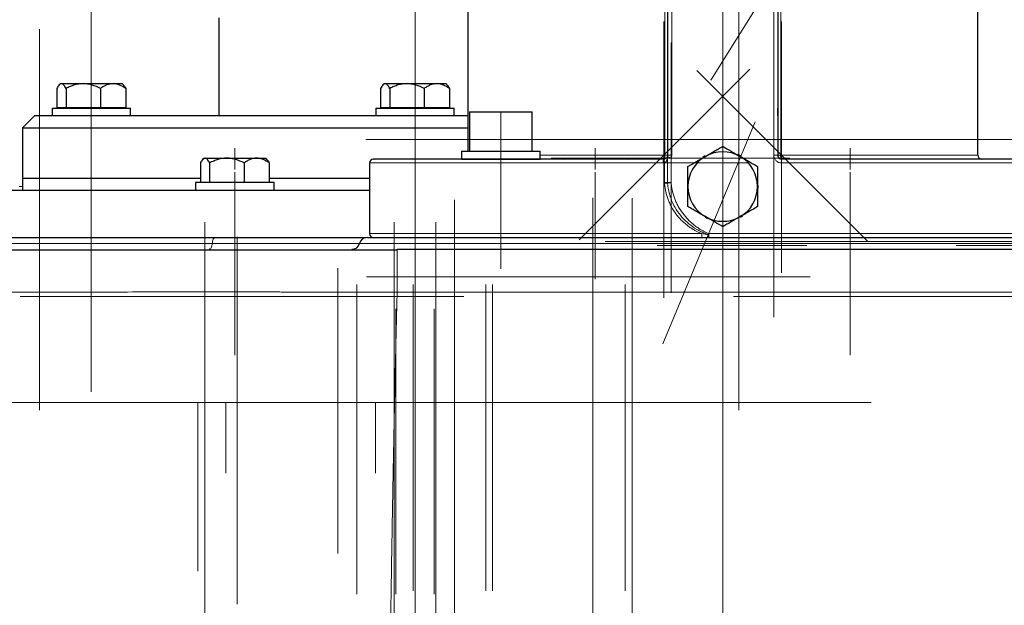
# Model space of a CAD drawing. Units: millimetres. Extents: x 0 to 420, y 0 to 297.
# Drawn here: x 250 to 267, y 214 to 224 of the extents above; entities that cross this region are included whole.
import ezdxf

# ---------------------------------------------------------------- set-up
doc = ezdxf.new("R2010")
doc.units = ezdxf.units.MM
doc.linetypes.add('CENTERX2', pattern=[20.32, 12.7, -2.54, 2.54, -2.54])

msp = doc.modelspace()

# ---------------------------------------------------------------- linework, layer by layer
at = {"color": 7, "linetype": 'CENTERX2', "lineweight": 18}
for p, q in [((256.53168, 222.67264), (256.53168, 243.92187)), ((256.53168, 213.91485), (256.53168, 232.73463)), ((256.53168, 213.29692), (256.53168, 232.50534)), ((256.53168, 213.46861), (256.53168, 232.46196)), ((261.55549, 223.19132), (267.28166, 232.30114)), ((260.89316, 228.43311), (260.89316, 222.17354)), ((261.75982, 216.29031), (261.75982, 226.81857)), ((261.75982, 216.14496), (261.75982, 226.80926)), ((261.75982, 226.45204), (261.75982, 214.44511)), ((261.75982, 226.38923), (261.75982, 214.97073)), ((256.53168, 226.30995), (256.53168, 210.02929)), ((262.62649, 219.16322), (262.62649, 225.42275)), ((261.75982, 225.26577), (261.75982, 213.21764)), ((251.03168, 224.89221), (251.03168, 220.28094)), ((262.03168, 224.89221), (262.03168, 220.28094)), ((251.03168, 224.72512), (251.03168, 222.71512)), ((251.03168, 224.68846), (251.03168, 220.80446)), ((262.03168, 224.72512), (262.03168, 222.71512)), ((262.03168, 224.68846), (262.03168, 220.80446)), ((261.75982, 224.3766), (261.75982, 215.39599)), ((256.53168, 224.24846), (256.53168, 222.58179)), ((260.75982, 224.18306), (260.75982, 219.9164)), ((261.75982, 224.18306), (261.75982, 219.9164)), ((262.75982, 219.9164), (262.75982, 224.18306)), ((250.15475, 217.67124), (250.15475, 224.05671)), ((250.15475, 217.58397), (250.15475, 223.93125)), ((260.88328, 219.57603), (260.88328, 223.82757)), ((260.75982, 223.7434), (260.75982, 219.49281)), ((261.75982, 223.78306), (261.75982, 218.58306)), ((259.32238, 220.47895), (262.2205, 223.37708)), ((261.32238, 223.35384), (264.2205, 220.45571)), ((251.03168, 222.93757), (251.03168, 223.30189)), ((251.03168, 222.93757), (251.03168, 223.30189)), ((251.03168, 222.94037), (251.03168, 223.2963)), ((251.03168, 222.94037), (251.03168, 223.2963)), ((251.03168, 222.94284), (251.03168, 223.29136)), ((251.03168, 222.94284), (251.03168, 223.29136)), ((256.53168, 222.93757), (256.53168, 223.30189)), ((256.53168, 222.93757), (256.53168, 223.30189)), ((256.53168, 222.93757), (256.53168, 223.30189)), ((256.53168, 222.93757), (256.53168, 223.30189)), ((256.53168, 222.94037), (256.53168, 223.2963)), ((256.53168, 222.94037), (256.53168, 223.2963)), ((256.53168, 222.94037), (256.53168, 223.2963)), ((256.53168, 222.94037), (256.53168, 223.2963)), ((256.53168, 222.94284), (256.53168, 223.29136)), ((256.53168, 222.94284), (256.53168, 223.29136)), ((256.53168, 222.94284), (256.53168, 223.29136)), ((256.53168, 222.94284), (256.53168, 223.29136)), ((262.03168, 222.93757), (262.03168, 223.30189)), ((262.03168, 222.93757), (262.03168, 223.30189)), ((262.03168, 222.94037), (262.03168, 223.2963)), ((262.03168, 222.94037), (262.03168, 223.2963)), ((262.03168, 222.94284), (262.03168, 223.29136)), ((262.03168, 222.94284), (262.03168, 223.29136)), ((256.53168, 216.30145), (256.53168, 223.1463)), ((256.53168, 222.89221), (256.53168, 222.28094)), ((256.53168, 222.89221), (256.53168, 222.28094)), ((251.03168, 222.58179), (251.03168, 222.71512)), ((251.03168, 218.28754), (251.03168, 222.65812)), ((251.03168, 218.29039), (251.03168, 222.65243)), ((256.53168, 222.72512), (256.53168, 222.71512)), ((256.53168, 222.72512), (256.53168, 222.71512)), ((256.53168, 222.58179), (256.53168, 222.71512)), ((256.53168, 222.58179), (256.53168, 222.71512)), ((256.53168, 222.68846), (256.53168, 220.80446)), ((256.53168, 222.68846), (256.53168, 220.80446)), ((262.03168, 220.58179), (262.03168, 222.71512)), ((262.03168, 218.28754), (262.03168, 222.65812)), ((262.03168, 218.29039), (262.03168, 222.65243)), ((251.03168, 218.2929), (251.03168, 222.6474)), ((251.03168, 222.58179), (251.03168, 219.5164)), ((256.53168, 222.38179), (256.53168, 222.58179)), ((256.53168, 222.58179), (256.53168, 221.5164)), ((257.98859, 222.64973), (257.98859, 221.98306)), ((257.98859, 222.64973), (257.98859, 221.98306)), ((262.03168, 218.2929), (262.03168, 222.6474)), ((256.53168, 222.38179), (256.53168, 221.5164)), ((260.741, 218.70954), (262.31287, 222.48382)), ((255.69532, 222.18306), (271.88884, 222.18306)), ((256.53168, 222.24973), (256.53168, 219.1164)), ((258.02563, 222.18306), (264.35094, 222.18306)), ((259.94382, 222.18306), (266.26911, 222.18306)), ((253.47022, 221.67218), (253.47022, 222.0365)), ((253.47022, 221.67218), (253.47022, 222.0365)), ((253.47022, 221.67218), (253.47022, 222.0365)), ((253.47022, 221.67218), (253.47022, 222.0365)), ((253.47022, 221.67498), (253.47022, 222.0309)), ((253.47022, 221.67498), (253.47022, 222.0309)), ((253.47022, 221.67498), (253.47022, 222.0309)), ((253.47022, 221.67498), (253.47022, 222.0309)), ((253.47022, 221.67745), (253.47022, 222.02596)), ((253.47022, 221.67745), (253.47022, 222.02596)), ((253.47022, 221.67745), (253.47022, 222.02596)), ((253.47022, 221.67745), (253.47022, 222.02596)), ((257.98859, 221.98306), (257.98859, 219.98306)), ((257.98859, 221.98306), (257.98859, 219.98306)), ((257.98859, 221.84973), (257.98859, 221.98306)), ((257.98859, 221.84973), (257.98859, 221.98306)), ((259.59315, 221.67218), (259.59315, 222.0365)), ((259.59315, 221.67218), (259.59315, 222.0365)), ((259.59315, 221.67218), (259.59315, 222.0365)), ((259.59315, 221.67218), (259.59315, 222.0365)), ((259.59315, 221.67498), (259.59315, 222.0309)), ((259.59315, 221.67498), (259.59315, 222.0309)), ((259.59315, 221.67498), (259.59315, 222.0309)), ((259.59315, 221.67498), (259.59315, 222.0309)), ((259.59315, 221.67745), (259.59315, 222.02596)), ((259.59315, 221.67745), (259.59315, 222.02596)), ((259.59315, 221.67745), (259.59315, 222.02596)), ((259.59315, 221.67745), (259.59315, 222.02596)), ((263.92272, 221.67218), (263.92272, 222.0365)), ((263.92272, 221.67218), (263.92272, 222.0365)), ((263.92272, 221.67218), (263.92272, 222.0365)), ((263.92272, 221.67218), (263.92272, 222.0365)), ((263.92272, 221.67498), (263.92272, 222.0309)), ((263.92272, 221.67498), (263.92272, 222.0309)), ((263.92272, 221.67498), (263.92272, 222.0309)), ((263.92272, 221.67498), (263.92272, 222.0309)), ((263.92272, 221.67745), (263.92272, 222.02596)), ((263.92272, 221.67745), (263.92272, 222.02596)), ((263.92272, 221.67745), (263.92272, 222.02596)), ((263.92272, 221.67745), (263.92272, 222.02596)), ((251.03168, 221.9064), (251.03168, 217.8964)), ((257.98859, 220.5164), (257.98859, 221.84973)), ((257.98859, 220.5164), (257.98859, 221.84973)), ((262.90214, 221.86605), (258.84557, 221.86605)), ((262.03168, 221.9064), (262.03168, 219.8964)), ((277.42649, 221.78306), (260.75982, 221.78306)), ((253.47022, 221.62682), (253.47022, 221.01555)), ((253.47022, 221.62682), (253.47022, 221.01555)), ((256.53168, 221.3164), (256.53168, 221.5164)), ((256.53168, 221.3164), (256.53168, 221.5164)), ((256.53168, 221.3164), (256.53168, 221.5164)), ((256.53168, 221.3164), (256.53168, 221.5164)), ((259.59315, 221.62682), (259.59315, 221.01555)), ((259.59315, 221.62682), (259.59315, 221.01555)), ((263.92272, 221.62682), (263.92272, 221.01555)), ((263.92272, 221.62682), (263.92272, 221.01555)), ((253.47022, 221.45973), (253.47022, 221.44973)), ((253.47022, 221.45973), (253.47022, 221.44973)), ((253.47022, 221.44973), (253.47022, 221.3164)), ((253.47022, 221.44973), (253.47022, 221.3164)), ((253.47022, 221.42306), (253.47022, 219.8724)), ((253.47022, 221.42306), (253.47022, 219.8724)), ((253.47022, 221.3164), (253.47022, 218.5164)), ((256.53168, 221.3164), (256.53168, 218.5164)), ((256.53168, 221.3164), (256.53168, 220.48306)), ((256.53168, 221.3164), (256.53168, 220.48306)), ((256.53168, 221.3164), (256.53168, 221.18306)), ((259.59315, 221.45973), (259.59315, 221.44973)), ((259.59315, 221.45973), (259.59315, 221.44973)), ((259.59315, 221.44973), (259.59315, 221.3164)), ((259.59315, 221.44973), (259.59315, 221.3164)), ((259.59315, 221.42306), (259.59315, 219.8724)), ((259.59315, 221.42306), (259.59315, 219.8724)), ((259.59315, 221.3164), (259.59315, 220.5164)), ((259.59315, 221.3164), (259.59315, 220.5164)), ((263.92272, 221.45973), (263.92272, 221.44973)), ((263.92272, 221.45973), (263.92272, 221.44973)), ((263.92272, 221.44973), (263.92272, 221.3164)), ((263.92272, 221.44973), (263.92272, 221.3164)), ((263.92272, 221.42306), (263.92272, 219.8724)), ((263.92272, 221.42306), (263.92272, 219.8724)), ((263.92272, 221.3164), (263.92272, 218.5164)), ((256.53168, 220.98306), (256.53168, 221.18306)), ((256.53168, 212.59158), (256.53168, 221.14716)), ((257.20175, 221.15497), (257.20175, 213.03925)), ((259.55323, 221.19066), (259.55323, 212.96786)), ((260.22329, 221.1825), (260.22329, 212.98419)), ((256.53168, 220.98306), (256.53168, 217.24973)), ((259.55323, 220.89183), (259.55323, 213.56553)), ((251.03168, 220.80446), (251.03168, 218.74312)), ((252.96134, 220.77805), (252.96134, 213.79308)), ((256.17577, 220.77865), (256.17577, 213.7919)), ((256.53168, 220.80446), (256.53168, 220.74312)), ((256.53168, 220.80446), (256.53168, 220.74312)), ((256.53168, 217.1844), (256.53168, 220.78306)), ((256.53168, 220.28754), (256.53168, 220.65812)), ((256.53168, 220.28754), (256.53168, 220.65812)), ((256.53168, 220.29039), (256.53168, 220.65243)), ((256.53168, 220.29039), (256.53168, 220.65243)), ((256.53168, 220.2929), (256.53168, 220.6474)), ((256.53168, 220.2929), (256.53168, 220.6474)), ((256.88759, 220.77865), (256.88759, 213.7919)), ((262.03168, 220.80446), (262.03168, 218.74312)), ((253.51014, 220.52839), (253.51014, 214.29241)), ((259.55323, 220.52839), (259.55323, 214.29241)), ((256.53168, 212.84973), (256.53168, 220.44973)), ((256.53168, 218.91949), (256.53168, 220.34453)), ((256.53168, 218.91949), (256.53168, 220.34453)), ((256.53168, 218.91949), (256.53168, 220.34453)), ((259.75982, 220.44973), (278.42649, 220.44973)), ((278.42649, 220.38306), (259.75982, 220.38306)), ((251.03168, 220.02097), (251.03168, 219.78601)), ((251.03168, 220.02097), (251.03168, 219.78601)), ((251.03168, 220.02097), (251.03168, 219.78601)), ((255.21796, 219.99826), (255.21796, 215.15268)), ((256.53168, 220.02097), (256.53168, 219.78601)), ((256.53168, 220.02097), (256.53168, 219.78601)), ((256.53168, 220.02097), (256.53168, 219.78601)), ((256.53168, 220.02097), (256.53168, 219.78601)), ((256.53168, 220.02097), (256.53168, 219.78601)), ((256.53168, 220.02097), (256.53168, 219.78601)), ((262.03168, 220.02097), (262.03168, 219.78601)), ((262.03168, 220.02097), (262.03168, 219.78601)), ((262.03168, 220.02097), (262.03168, 219.78601)), ((253.47022, 219.8724), (253.47022, 219.81106)), ((253.47022, 219.8724), (253.47022, 219.81106)), ((255.7102, 219.84973), (263.24573, 219.84973)), ((256.53168, 219.9064), (256.53168, 219.8964)), ((256.53168, 219.9064), (256.53168, 219.8964)), ((259.59315, 219.8724), (259.59315, 219.81106)), ((259.59315, 219.8724), (259.59315, 219.81106)), ((262.03168, 219.8964), (262.03168, 217.58306)), ((263.92272, 219.8724), (263.92272, 219.81106)), ((263.92272, 219.8724), (263.92272, 219.81106)), ((253.51014, 219.7164), (253.51014, 214.5164)), ((255.54142, 219.7164), (255.54142, 214.5164)), ((256.17577, 219.7164), (256.17577, 214.5164)), ((256.49984, 219.7164), (256.49984, 214.5164)), ((257.20175, 219.7164), (257.20175, 212.84973)), ((257.73285, 219.7164), (257.73285, 214.5164)), ((257.84541, 219.7164), (257.84541, 214.5164)), ((259.55323, 219.7164), (259.55323, 212.84973)), ((260.10203, 219.7164), (260.10203, 214.5164)), ((257.36169, 219.5164), (249.82353, 219.5164)), ((256.53168, 219.58306), (256.53168, 219.48878)), ((256.53168, 219.58306), (256.53168, 219.48878)), ((256.53168, 219.58306), (256.53168, 219.48878)), ((256.53168, 219.58306), (256.53168, 219.48878)), ((256.53168, 219.58306), (256.53168, 219.48878)), ((256.53168, 219.58306), (256.53168, 219.48878)), ((261.94246, 219.5164), (281.39449, 219.5164)), ((255.54142, 219.30684), (255.54142, 214.4608)), ((256.20823, 219.3069), (256.20823, 214.46069)), ((256.53168, 214.95243), (256.53168, 219.47301)), ((256.85514, 219.3069), (256.85514, 214.46069)), ((256.53168, 219.2164), (256.53168, 215.03187)), ((256.53168, 217.3164), (256.53168, 219.18306)), ((256.53168, 217.3164), (256.53168, 219.18306)), ((256.53168, 217.18306), (256.53168, 219.18306)), ((256.53168, 219.1164), (256.53168, 216.74734)), ((256.53168, 219.08388), (256.53168, 213.16656)), ((256.53168, 218.5164), (256.53168, 217.84973)), ((256.53168, 218.5164), (256.53168, 217.84973)), ((256.53168, 213.99254), (256.53168, 218.05251)), ((256.53168, 213.99254), (256.53168, 218.05251)), ((253.00622, 217.7164), (248.78059, 217.7164)), ((257.03474, 217.7164), (252.79024, 217.7164)), ((252.84008, 217.7164), (252.84008, 214.84973)), ((252.84008, 217.7164), (252.84008, 214.84973)), ((253.15668, 217.7164), (257.34053, 217.7164)), ((253.31725, 217.7164), (253.31725, 216.5164)), ((253.31725, 217.7164), (253.31725, 216.5164)), ((258.2228, 217.7164), (254.17909, 217.7164)), ((254.46397, 217.7164), (258.57157, 217.7164)), ((254.84057, 217.7164), (258.88428, 217.7164)), ((255.47133, 217.7164), (257.6816, 217.7164)), ((255.47133, 217.7164), (257.6816, 217.7164)), ((255.86162, 217.7164), (255.86162, 216.5164)), ((255.86162, 217.7164), (255.86162, 216.5164)), ((262.55866, 217.7164), (258.54442, 217.7164)), ((260.05715, 217.7164), (264.28278, 217.7164)), ((260.22329, 217.7164), (260.22329, 214.5164)), ((260.22329, 217.7164), (260.22329, 212.84973)), ((256.53168, 217.3164), (256.53168, 216.58306)), ((256.53168, 217.3164), (256.53168, 216.58306)), ((256.53168, 217.1164), (256.53168, 217.3164)), ((256.53168, 217.22432), (256.53168, 215.30055)), ((256.53168, 217.22432), (256.53168, 215.30055)), ((256.53168, 215.13552), (256.53168, 217.1844)), ((256.53168, 217.18306), (256.53168, 214.44477)), ((256.53168, 217.1164), (256.53168, 217.13306)), ((256.53168, 215.0464), (256.53168, 217.13306))]:
    msp.add_line(p, q, dxfattribs=at)
at = {"color": 7, "linetype": 'Continuous', "lineweight": 25}
for p, q in [((257.42649, 230.8487), (257.42649, 222.18306)), ((260.82649, 221.9164), (260.82649, 225.60785)), ((262.69316, 225.60785), (262.69316, 221.9164)), ((266.09316, 222.18306), (266.09316, 225.36079)), ((253.19835, 224.24846), (253.19835, 222.58179)), ((250.44687, 223.04867), (250.44687, 222.72512)), ((250.50735, 223.12979), (250.48584, 223.10828)), ((250.50735, 223.12979), (250.52522, 223.12979)), ((250.52522, 223.12979), (250.89598, 223.12979)), ((250.60357, 223.04867), (250.60357, 222.72512)), ((250.89598, 223.12979), (251.40244, 223.12979)), ((251.18839, 223.04867), (251.18839, 222.72512)), ((251.40244, 223.12979), (251.55602, 223.12979)), ((251.57753, 223.10828), (251.55602, 223.12979)), ((251.6165, 223.04867), (251.6165, 222.72512)), ((255.94687, 223.04867), (255.94687, 222.72512)), ((256.00735, 223.12979), (255.98584, 223.10828)), ((256.00735, 223.12979), (256.02522, 223.12979)), ((256.02522, 223.12979), (256.39598, 223.12979)), ((256.10357, 223.04867), (256.10357, 222.72512)), ((256.39598, 223.12979), (256.90244, 223.12979)), ((256.68839, 223.04867), (256.68839, 222.72512)), ((256.90244, 223.12979), (257.05602, 223.12979)), ((257.07753, 223.10828), (257.05602, 223.12979)), ((257.1165, 223.04867), (257.1165, 222.72512)), ((250.36502, 222.71512), (250.36502, 222.58179)), ((250.36502, 222.71512), (251.69835, 222.71512)), ((250.44687, 222.72512), (250.60357, 222.72512)), ((250.54402, 222.72512), (250.54402, 222.71512)), ((250.60357, 222.72512), (251.18839, 222.72512)), ((251.18839, 222.72512), (251.6165, 222.72512)), ((251.51935, 222.71512), (251.51935, 222.72512)), ((251.69835, 222.58179), (251.69835, 222.71512)), ((255.86502, 222.71512), (255.86502, 222.58179)), ((255.86502, 222.71512), (257.19835, 222.71512)), ((255.94687, 222.72512), (256.10357, 222.72512)), ((256.04402, 222.72512), (256.04402, 222.71512)), ((256.10357, 222.72512), (256.68839, 222.72512)), ((256.68839, 222.72512), (257.1165, 222.72512)), ((257.01935, 222.71512), (257.01935, 222.72512)), ((257.19835, 222.58179), (257.19835, 222.71512)), ((262.69316, 222.71512), (262.69835, 222.71512)), ((262.69835, 222.58179), (262.69835, 222.71512)), ((250.06502, 222.58179), (249.86502, 222.38179)), ((256.53168, 222.58179), (250.06502, 222.58179)), ((257.42649, 222.58179), (256.53168, 222.58179)), ((257.45525, 222.64973), (257.45525, 221.98306)), ((257.45525, 222.64973), (258.52192, 222.64973)), ((258.52192, 221.98306), (258.52192, 222.64973)), ((249.86502, 222.38179), (249.86502, 221.5164)), ((249.86502, 222.38179), (257.42649, 222.38179)), ((257.42649, 222.18306), (257.42649, 221.98306)), ((266.09316, 221.9164), (266.09316, 222.18306)), ((257.32192, 221.98306), (257.32192, 221.84973)), ((257.32192, 221.98306), (258.65525, 221.98306)), ((258.65525, 221.84973), (258.65525, 221.98306)), ((252.94588, 221.8644), (252.92437, 221.84289)), ((252.94588, 221.8644), (252.96375, 221.8644)), ((252.96375, 221.8644), (253.33451, 221.8644)), ((253.33451, 221.8644), (253.84098, 221.8644)), ((253.84098, 221.8644), (253.99455, 221.8644)), ((254.01606, 221.84289), (253.99455, 221.8644)), ((257.32192, 221.84973), (258.65525, 221.84973)), ((259.06882, 221.8644), (259.04731, 221.84289)), ((260.139, 221.84289), (260.11748, 221.8644)), ((261.45982, 221.90268), (261.42077, 221.87808)), ((262.05982, 221.90268), (262.019, 221.9242)), ((275.42649, 221.84973), (262.75982, 221.84973)), ((252.8854, 221.78328), (252.8854, 221.45973)), ((253.0421, 221.78328), (253.0421, 221.45973)), ((253.62692, 221.78328), (253.62692, 221.45973)), ((254.05503, 221.78328), (254.05503, 221.45973)), ((255.75982, 221.78306), (255.75982, 220.58306)), ((249.86502, 221.5164), (249.86502, 221.3164)), ((252.8854, 221.5164), (249.86502, 221.5164)), ((255.75982, 221.5164), (254.05503, 221.5164)), ((252.80355, 221.44973), (252.80355, 221.3164)), ((254.13688, 221.44973), (252.80355, 221.44973)), ((252.8854, 221.45973), (253.0421, 221.45973)), ((252.98255, 221.45973), (252.98255, 221.44973)), ((253.0421, 221.45973), (253.62692, 221.45973)), ((253.62692, 221.45973), (254.05503, 221.45973)), ((253.95788, 221.44973), (253.95788, 221.45973)), ((254.13688, 221.3164), (254.13688, 221.44973)), ((261.16395, 221.4533), (261.15982, 221.38306)), ((261.15982, 221.38306), (261.1616, 221.33695)), ((262.3557, 221.31283), (262.35982, 221.38306)), ((262.35982, 221.38306), (262.35805, 221.42918)), ((261.45982, 220.86345), (261.50065, 220.84193)), ((262.05982, 220.86345), (262.09887, 220.88804)), ((261.75982, 220.5164), (276.42649, 220.5164)), ((256.22802, 220.30311), (256.22802, 220.3164)), ((256.22802, 220.3164), (281.95829, 220.3164))]:
    msp.add_line(p, q, dxfattribs=at)
at = {"color": 8, "linetype": 'Continuous', "lineweight": 18}
for p, q in [((260.89316, 225.67411), (260.89316, 221.9164)), ((262.62649, 221.9164), (262.62649, 225.67411)), ((260.77497, 225.65859), (260.77497, 222.18306)), ((262.74467, 222.18306), (262.74467, 225.65859)), ((257.45525, 222.18306), (257.42649, 222.18306)), ((260.77497, 222.18306), (258.52192, 222.18306)), ((260.77497, 222.18306), (260.82649, 222.18306)), ((260.77497, 222.18306), (260.77497, 221.9164)), ((262.69316, 222.18306), (262.74467, 222.18306)), ((266.09316, 222.18306), (262.74467, 222.18306)), ((262.74467, 221.9164), (262.74467, 222.18306)), ((260.77497, 221.9164), (258.65525, 221.9164)), ((260.77497, 221.9164), (260.82649, 221.9164)), ((260.88328, 221.86605), (260.82155, 221.89122)), ((260.82155, 221.86605), (260.88328, 221.86605)), ((260.82155, 221.45369), (260.82155, 221.86605)), ((260.89316, 221.9164), (260.82649, 221.9164)), ((260.88328, 221.86606), (260.88328, 221.45369)), ((262.69316, 221.9164), (262.62649, 221.9164)), ((262.69316, 221.9164), (262.74467, 221.9164)), ((266.09316, 221.9164), (262.74467, 221.9164)), ((262.75982, 221.84973), (262.75982, 221.78306)), ((260.74859, 221.78306), (255.75982, 221.78306)), ((260.77081, 221.78489), (260.77081, 221.45369)), ((275.42649, 221.78306), (262.75982, 221.78306)), ((249.86502, 221.38306), (249.80731, 221.38306)), ((260.77081, 221.45369), (260.82155, 221.45369)), ((261.40427, 220.58306), (255.75982, 220.58306)), ((261.52126, 220.5164), (261.52126, 220.58306)), ((261.52126, 220.58306), (276.69632, 220.58306)), ((261.75982, 220.5164), (261.75982, 220.4164)), ((253.08652, 220.4164), (247.52745, 220.4164)), ((255.58892, 220.4164), (253.08652, 220.4164)), ((261.75982, 220.4164), (255.58892, 220.4164)), ((261.75982, 220.3164), (261.75982, 220.4164)), ((276.42649, 220.4164), (261.75982, 220.4164)), ((256.22802, 219.58945), (281.95829, 219.58945))]:
    msp.add_line(p, q, dxfattribs=at)
at = {"color": 8, "linetype": 'Continuous', "lineweight": 18, "flags": 128}
for points in [[(253.13592, 220.5164), (253.12755, 220.51459), (253.11941, 220.50922), (253.11171, 220.50044), (253.10467, 220.48847), (253.09848, 220.47365), (253.0933, 220.45638), (253.08928, 220.43712), (253.08652, 220.4164)], [(253.03712, 220.3164), (253.04549, 220.3182), (253.05363, 220.32357), (253.06133, 220.33236), (253.06836, 220.34432), (253.07456, 220.35914), (253.07973, 220.37641), (253.08376, 220.39567), (253.08652, 220.4164)]]:
    msp.add_lwpolyline(points, dxfattribs=at)
at = {"color": 7, "linetype": 'Continuous', "lineweight": 25}
for centre, radius, start, end in [((255.82649, 221.78306), 0.06667, 90, 180), ((260.75982, 221.9164), 0.06667, 337.812552, 0), ((261.75982, 221.38306), 0.591, 120.000001, 180), ((261.75982, 221.38306), 0.591, 60.000001, 120.000001), ((261.75982, 221.38306), 0.591, 360, 60.000001), ((262.75982, 221.9164), 0.06667, 180, 270), ((266.15982, 221.9164), 0.06667, 180, 270), ((261.75982, 221.38306), 0.591, 180, 240.000001), ((261.75982, 221.38306), 0.591, 300.000001, 360), ((261.75982, 221.38306), 0.591, 240.000001, 300.000001), ((255.71802, 220.38306), 0.13333, 90, 165.522488), ((255.82649, 220.58306), 0.06667, 180.000025, 270), ((255.45982, 220.44973), 0.13333, 270, 345.522488)]:
    msp.add_arc(centre, radius, start, end, dxfattribs=at)
at = {"color": 8, "linetype": 'Continuous', "lineweight": 18}
for centre, radius, start, end in [((260.8559, 221.79926), 0.10853, 152.285814, 188.580814), ((260.69028, 221.90059), 0.08616, 323.820766, 10.570702), ((262.82937, 221.90059), 0.08616, 169.429298, 216.179234)]:
    msp.add_arc(centre, radius, start, end, dxfattribs=at)
at = {"color": 7, "linetype": 'Continuous', "lineweight": 25}
for points, knots in [([(250.52522, 223.12979), (250.51146, 223.12979), (250.49807, 223.12161), (250.4784, 223.1), (250.47191, 223.09123), (250.45922, 223.0715), (250.453, 223.06052), (250.44687, 223.04867)], [0, 0, 0, 0, 0.5, 0.5, 0.75, 0.75, 1, 1, 1, 1]), ([(250.60357, 223.04867), (250.59129, 223.0724), (250.57873, 223.09255), (250.55922, 223.11412), (250.5526, 223.11984), (250.53909, 223.12769), (250.53215, 223.12979), (250.52522, 223.12979)], [0, 0, 0, 0, 0.5, 0.5, 0.75, 0.75, 1, 1, 1, 1]), ([(250.89598, 223.12979), (250.84463, 223.12979), (250.79466, 223.12161), (250.72127, 223.1), (250.69703, 223.09123), (250.64967, 223.0715), (250.62644, 223.06052), (250.60357, 223.04867)], [0, 0, 0, 0, 0.5, 0.5, 0.75, 0.75, 1, 1, 1, 1]), ([(251.18839, 223.04867), (251.14256, 223.0724), (251.0957, 223.09255), (251.02288, 223.11412), (250.99819, 223.11984), (250.94774, 223.12769), (250.92185, 223.12979), (250.89598, 223.12979)], [0, 0, 0, 0, 0.5, 0.5, 0.75, 0.75, 1, 1, 1, 1]), ([(251.40244, 223.12979), (251.36486, 223.12979), (251.32828, 223.12161), (251.27455, 223.1), (251.2568, 223.09123), (251.22213, 223.0715), (251.20513, 223.06052), (251.18839, 223.04867)], [0, 0, 0, 0, 0.5, 0.5, 0.75, 0.75, 1, 1, 1, 1]), ([(251.6165, 223.04867), (251.58296, 223.0724), (251.54865, 223.09255), (251.49535, 223.11412), (251.47727, 223.11984), (251.44034, 223.12769), (251.42138, 223.12979), (251.40244, 223.12979)], [0, 0, 0, 0, 0.5, 0.5, 0.75, 0.75, 1, 1, 1, 1]), ([(251.57458, 223.10533), (251.57868, 223.10309), (251.59347, 223.09498), (251.60684, 223.0681), (251.6165, 223.04867)], [0, 0, 0, 0, 0.27713404, 1, 1, 1, 1]), ([(256.02522, 223.12979), (256.01146, 223.12979), (255.99807, 223.12161), (255.9784, 223.1), (255.97191, 223.09123), (255.95922, 223.0715), (255.953, 223.06052), (255.94687, 223.04867)], [0, 0, 0, 0, 0.5, 0.5, 0.75, 0.75, 1, 1, 1, 1]), ([(256.10357, 223.04867), (256.09129, 223.0724), (256.07873, 223.09255), (256.05922, 223.11412), (256.0526, 223.11984), (256.03909, 223.12769), (256.03215, 223.12979), (256.02522, 223.12979)], [0, 0, 0, 0, 0.5, 0.5, 0.75, 0.75, 1, 1, 1, 1]), ([(256.39598, 223.12979), (256.34463, 223.12979), (256.29466, 223.12161), (256.22127, 223.1), (256.19703, 223.09123), (256.14967, 223.0715), (256.12644, 223.06052), (256.10357, 223.04867)], [0, 0, 0, 0, 0.5, 0.5, 0.75, 0.75, 1, 1, 1, 1]), ([(256.68839, 223.04867), (256.64256, 223.0724), (256.5957, 223.09255), (256.52288, 223.11412), (256.49819, 223.11984), (256.44774, 223.12769), (256.42185, 223.12979), (256.39598, 223.12979)], [0, 0, 0, 0, 0.5, 0.5, 0.75, 0.75, 1, 1, 1, 1]), ([(256.90244, 223.12979), (256.86486, 223.12979), (256.82828, 223.12161), (256.77455, 223.1), (256.7568, 223.09123), (256.72213, 223.0715), (256.70513, 223.06052), (256.68839, 223.04867)], [0, 0, 0, 0, 0.5, 0.5, 0.75, 0.75, 1, 1, 1, 1]), ([(257.1165, 223.04867), (257.08296, 223.0724), (257.04865, 223.09255), (256.99535, 223.11412), (256.97727, 223.11984), (256.94034, 223.12769), (256.92138, 223.12979), (256.90244, 223.12979)], [0, 0, 0, 0, 0.5, 0.5, 0.75, 0.75, 1, 1, 1, 1]), ([(257.07458, 223.10533), (257.07868, 223.10309), (257.09347, 223.09498), (257.10684, 223.0681), (257.1165, 223.04867)], [0, 0, 0, 0, 0.27713404, 1, 1, 1, 1]), ([(261.46432, 221.89488), (261.51621, 221.92484), (261.56671, 221.954), (261.64088, 221.99682), (261.66537, 222.01096), (261.71324, 222.03859), (261.73671, 222.05214), (261.75982, 222.06549)], [0, 0, 0, 0, 0.5, 0.5, 0.75, 0.75, 1, 1, 1, 1]), ([(261.75982, 222.06549), (261.80613, 222.03875), (261.85349, 222.01141), (261.92708, 221.96893), (261.95203, 221.95452), (262.00301, 221.92509), (262.02918, 221.90998), (262.05532, 221.89488)], [0, 0, 0, 0, 0.5, 0.5, 0.75, 0.75, 1, 1, 1, 1]), ([(252.96375, 221.8644), (252.94999, 221.8644), (252.9366, 221.85622), (252.91694, 221.83461), (252.91044, 221.82584), (252.89775, 221.80611), (252.89153, 221.79512), (252.8854, 221.78328)], [0, 0, 0, 0, 0.5, 0.5, 0.75, 0.75, 1, 1, 1, 1]), ([(253.0421, 221.78328), (253.02982, 221.807), (253.01726, 221.82716), (252.99775, 221.84872), (252.99114, 221.85445), (252.97762, 221.8623), (252.97068, 221.8644), (252.96375, 221.8644)], [0, 0, 0, 0, 0.5, 0.5, 0.75, 0.75, 1, 1, 1, 1]), ([(253.33451, 221.8644), (253.28316, 221.8644), (253.23319, 221.85622), (253.1598, 221.83461), (253.13556, 221.82584), (253.0882, 221.80611), (253.06498, 221.79512), (253.0421, 221.78328)], [0, 0, 0, 0, 0.5, 0.5, 0.75, 0.75, 1, 1, 1, 1]), ([(253.62692, 221.78328), (253.58109, 221.807), (253.53423, 221.82716), (253.46142, 221.84872), (253.43672, 221.85445), (253.38627, 221.8623), (253.36038, 221.8644), (253.33451, 221.8644)], [0, 0, 0, 0, 0.5, 0.5, 0.75, 0.75, 1, 1, 1, 1]), ([(253.84098, 221.8644), (253.80339, 221.8644), (253.76681, 221.85622), (253.71308, 221.83461), (253.69534, 221.82584), (253.66067, 221.80611), (253.64366, 221.79512), (253.62692, 221.78328)], [0, 0, 0, 0, 0.5, 0.5, 0.75, 0.75, 1, 1, 1, 1]), ([(254.05503, 221.78328), (254.02149, 221.807), (253.98718, 221.82716), (253.93388, 221.84872), (253.9158, 221.85445), (253.87887, 221.8623), (253.85991, 221.8644), (253.84098, 221.8644)], [0, 0, 0, 0, 0.5, 0.5, 0.75, 0.75, 1, 1, 1, 1]), ([(254.01312, 221.83994), (254.01722, 221.83769), (254.03201, 221.82959), (254.04537, 221.80271), (254.05503, 221.78328)], [0, 0, 0, 0, 0.27713404, 1, 1, 1, 1]), ([(260.75982, 221.84973), (260.51985, 221.84973), (260.03995, 221.84973), (259.35054, 221.84973), (258.69694, 221.84973), (258.09054, 221.84973), (257.54026, 221.84973), (257.05468, 221.84973), (256.64103, 221.84973), (256.30626, 221.84973), (256.05328, 221.84973), (255.89423, 221.84973), (255.82201, 221.84973), (255.83355, 221.84973), (255.83632, 221.84973)], [0, 0, 0, 0, 0.0883745, 0.17673648, 0.26510707, 0.35348157, 0.44184355, 0.53021414, 0.61858864, 0.70695062, 0.7953212, 0.88369571, 0.97205768, 1, 1, 1, 1]), ([(260.82155, 221.89122), (260.82062, 221.88912), (260.81888, 221.88517), (260.81532, 221.87926), (260.81116, 221.87365), (260.80586, 221.86796), (260.79967, 221.86272), (260.79266, 221.85818), (260.78551, 221.85474), (260.77845, 221.85219), (260.77327, 221.85114), (260.77081, 221.85064)], [0, 0, 0, 0, 0.13315591, 0.25001553, 0.38165283, 0.50002214, 0.63339459, 0.74999579, 0.84225692, 0.9249885, 1, 1, 1, 1]), ([(261.16882, 221.72428), (261.21513, 221.75101), (261.26249, 221.77835), (261.33608, 221.82084), (261.36103, 221.83525), (261.41201, 221.86468), (261.43818, 221.87979), (261.46432, 221.89488)], [0, 0, 0, 0, 0.5, 0.5, 0.75, 0.75, 1, 1, 1, 1]), ([(262.05532, 221.89488), (262.10721, 221.86493), (262.15771, 221.83577), (262.23188, 221.79295), (262.25637, 221.77881), (262.30424, 221.75117), (262.32771, 221.73762), (262.35082, 221.72428)], [0, 0, 0, 0, 0.5, 0.5, 0.75, 0.75, 1, 1, 1, 1]), ([(261.16882, 221.38306), (261.16882, 221.44298), (261.16882, 221.50129), (261.16882, 221.58693), (261.16882, 221.61521), (261.16882, 221.67048), (261.16882, 221.69758), (261.16882, 221.72428)], [0, 0, 0, 0, 0.5, 0.5, 0.75, 0.75, 1, 1, 1, 1]), ([(262.35082, 221.72428), (262.35082, 221.6708), (262.35082, 221.61612), (262.35082, 221.53115), (262.35082, 221.50233), (262.35082, 221.44347), (262.35082, 221.41325), (262.35082, 221.38306)], [0, 0, 0, 0, 0.5, 0.5, 0.75, 0.75, 1, 1, 1, 1]), ([(255.75982, 221.3164), (255.73394, 221.3164), (255.42482, 221.3164), (254.83853, 221.3164), (254.01175, 221.3164), (253.20979, 221.3164), (252.43967, 221.3164), (251.709, 221.3164), (251.02477, 221.3164), (250.39357, 221.3164), (249.82149, 221.3164), (249.31403, 221.3164), (248.87606, 221.3164), (248.51193, 221.3164), (248.2246, 221.3164), (248.01888, 221.3164), (247.88915, 221.3164), (247.87306, 221.3164), (247.86502, 221.3164)], [0, 0, 0, 0, 0.00605476, 0.07231778, 0.1385808, 0.20484381, 0.27110683, 0.33736984, 0.40363286, 0.46989587, 0.53615889, 0.60242191, 0.66868492, 0.73494794, 0.80121095, 0.86747397, 0.93373698, 1, 1, 1, 1]), ([(261.16882, 221.04185), (261.16882, 221.09532), (261.16882, 221.15), (261.16882, 221.23497), (261.16882, 221.26379), (261.16882, 221.32266), (261.16882, 221.35288), (261.16882, 221.38306)], [0, 0, 0, 0, 0.5, 0.5, 0.75, 0.75, 1, 1, 1, 1]), ([(262.35082, 221.38306), (262.35082, 221.32315), (262.35082, 221.26484), (262.35082, 221.1792), (262.35082, 221.15091), (262.35082, 221.09564), (262.35082, 221.06854), (262.35082, 221.04185)], [0, 0, 0, 0, 0.5, 0.5, 0.75, 0.75, 1, 1, 1, 1]), ([(261.46432, 220.87124), (261.41244, 220.9012), (261.36194, 220.93035), (261.28777, 220.97317), (261.26327, 220.98732), (261.21541, 221.01495), (261.19194, 221.0285), (261.16882, 221.04185)], [0, 0, 0, 0, 0.5, 0.5, 0.75, 0.75, 1, 1, 1, 1]), ([(262.35082, 221.04185), (262.30451, 221.01511), (262.25716, 220.98777), (262.18357, 220.94529), (262.15861, 220.93088), (262.10764, 220.90144), (262.08147, 220.88633), (262.05532, 220.87124)], [0, 0, 0, 0, 0.5, 0.5, 0.75, 0.75, 1, 1, 1, 1]), ([(261.75982, 220.70063), (261.71351, 220.72737), (261.66616, 220.75471), (261.59257, 220.7972), (261.56761, 220.81161), (261.51664, 220.84104), (261.49047, 220.85615), (261.46432, 220.87124)], [0, 0, 0, 0, 0.5, 0.5, 0.75, 0.75, 1, 1, 1, 1]), ([(262.05532, 220.87124), (262.00344, 220.84128), (261.95294, 220.81213), (261.87877, 220.76931), (261.85427, 220.75517), (261.80641, 220.72753), (261.78294, 220.71398), (261.75982, 220.70063)], [0, 0, 0, 0, 0.5, 0.5, 0.75, 0.75, 1, 1, 1, 1]), ([(247.66731, 220.5164), (247.66643, 220.5164), (247.66412, 220.5164), (247.76304, 220.5164), (247.95207, 220.5164), (248.23303, 220.5164), (248.59829, 220.5164), (249.04541, 220.5164), (249.56926, 220.5164), (250.16478, 220.5164), (250.82558, 220.5164), (251.5456, 220.5164), (252.31441, 220.5164), (252.86214, 220.5164), (253.13592, 220.5164)], [0, 0, 0, 0, 0.05313182, 0.13924601, 0.22530613, 0.31136311, 0.3974773, 0.48353742, 0.5695944, 0.65570859, 0.74176871, 0.82782569, 0.91394067, 1, 1, 1, 1]), ([(253.13592, 220.5164), (253.33381, 220.5164), (253.72967, 220.5164), (254.29338, 220.5164), (254.82869, 220.5164), (255.30155, 220.5164), (255.57748, 220.5164), (255.70006, 220.5164)], [0, 0, 0, 0, 0.20833897, 0.41676869, 0.62511536, 0.83345177, 1, 1, 1, 1]), ([(255.7234, 220.5164), (255.72254, 220.5164), (255.72009, 220.5164), (255.7636, 220.5164), (255.85009, 220.5164), (255.98111, 220.5164), (256.15297, 220.5164), (256.36522, 220.5164), (256.61614, 220.5164), (256.90393, 220.5164), (257.22656, 220.5164), (257.58173, 220.5164), (257.96684, 220.5164), (258.37917, 220.5164), (258.81576, 220.5164), (259.27344, 220.5164), (259.74897, 220.5164), (260.23893, 220.5164), (260.73978, 220.5164), (261.24796, 220.5164), (261.58923, 220.5164), (261.75982, 220.5164)], [0, 0, 0, 0, 0.02920499, 0.08312788, 0.13707713, 0.19100416, 0.24492705, 0.2988763, 0.35280333, 0.40672622, 0.46067546, 0.5146025, 0.56852538, 0.62247463, 0.67640166, 0.73032455, 0.7842738, 0.83820083, 0.89212372, 0.946074, 1, 1, 1, 1]), ([(256.22802, 220.30345), (255.97732, 220.30345), (255.48468, 220.30345), (254.76224, 220.30341), (254.07212, 220.30334), (253.4163, 220.30325), (252.74792, 220.30312), (252.07576, 220.30294), (251.40946, 220.30271), (250.80038, 220.30243), (250.22355, 220.3021), (249.68357, 220.30169), (249.18437, 220.3012), (248.74793, 220.30064), (248.3697, 220.30001), (248.04503, 220.29931), (247.76933, 220.29853), (247.52836, 220.29764), (247.32303, 220.29657), (247.15438, 220.29545), (247.02713, 220.29388), (246.91649, 220.29263), (246.80116, 220.29255), (246.6603, 220.2929), (246.49926, 220.29388), (246.3236, 220.29539), (246.14046, 220.2974), (245.95811, 220.29982), (245.79921, 220.30232), (245.66741, 220.30478), (245.56379, 220.3071), (245.48804, 220.30936), (245.44591, 220.3112), (245.44778, 220.31212), (245.44849, 220.31247)], [0, 0, 0, 0, 0.04475173, 0.08794227, 0.12957353, 0.16964765, 0.20816414, 0.25411668, 0.2976374, 0.33872654, 0.37738419, 0.41858525, 0.45661031, 0.49145872, 0.52312956, 0.55162174, 0.57693388, 0.59906444, 0.62085968, 0.6383191, 0.65143952, 0.66100178, 0.67436896, 0.69156914, 0.71259844, 0.73744988, 0.76611367, 0.79857734, 0.83482603, 0.86654059, 0.90065646, 0.93716248, 0.97605097, 1, 1, 1, 1])]:
    msp.add_open_spline(points, degree=3, knots=knots, dxfattribs=at)
msp.add_open_spline([(260.77081, 221.85064), (260.76718, 221.85003), (260.7635, 221.84973), (260.75982, 221.84973)], degree=3, dxfattribs=at)
at = {"color": 8, "linetype": 'Continuous', "lineweight": 18}
for points, knots in [([(260.77081, 221.85064), (260.77048, 221.85053), (260.76983, 221.8503), (260.76898, 221.84922), (260.76824, 221.84761), (260.76762, 221.84543), (260.76713, 221.84271), (260.76677, 221.83947), (260.76635, 221.83267), (260.76656, 221.81998), (260.76808, 221.80404), (260.76967, 221.79214), (260.77043, 221.7873), (260.77081, 221.78489)], [0, 0, 0, 0, 0.06130998, 0.12266378, 0.1840146, 0.24534738, 0.30667525, 0.36801109, 0.42934728, 0.64312581, 0.85690214, 0.92847469, 1, 1, 1, 1]), ([(260.77081, 221.78489), (260.7723, 221.78544), (260.77526, 221.78656), (260.77937, 221.78884), (260.78322, 221.79145), (260.78678, 221.79437), (260.79008, 221.79751), (260.79659, 221.80459), (260.80469, 221.8167), (260.81234, 221.83343), (260.81792, 221.84995), (260.82034, 221.86068), (260.82155, 221.86605)], [0, 0, 0, 0, 0.04475625, 0.08945917, 0.13418589, 0.17890737, 0.22362213, 0.26832742, 0.46384229, 0.65948988, 0.82974006, 1, 1, 1, 1]), ([(260.89316, 221.9164), (260.8931, 221.91354), (260.893, 221.90781), (260.89213, 221.89924), (260.89053, 221.88934), (260.88784, 221.87814), (260.8848, 221.87009), (260.88328, 221.86605)], [0, 0, 0, 0, 0.16615836, 0.33261105, 0.50004695, 0.74931228, 1, 1, 1, 1]), ([(262.75982, 221.78306), (262.75691, 221.78312), (262.7511, 221.78323), (262.74241, 221.78411), (262.73237, 221.78576), (262.72106, 221.7886), (262.70462, 221.79448), (262.68527, 221.80482), (262.66494, 221.82151), (262.64825, 221.84184), (262.63791, 221.86118), (262.63202, 221.87762), (262.62886, 221.89033), (262.62686, 221.9033), (262.62661, 221.91203), (262.62649, 221.9164)], [0, 0, 0, 0, 0.041688569, 0.083327443, 0.125095463, 0.187544048, 0.250169513, 0.375092594, 0.500012488, 0.62493175, 0.749854078, 0.812302581, 0.874928858, 0.937419287, 1, 1, 1, 1]), ([(260.74859, 221.78306), (260.75231, 221.78314), (260.75975, 221.78329), (260.76713, 221.78435), (260.77081, 221.78489)], [0, 0, 0, 0, 0.500001838, 1, 1, 1, 1]), ([(260.77081, 221.45369), (260.77084, 221.45097), (260.77089, 221.44553), (260.77128, 221.44011), (260.77147, 221.4374)], [0, 0, 0, 0, 0.50000161, 1, 1, 1, 1]), ([(260.82202, 221.44208), (260.81794, 221.44161), (260.811, 221.44091), (260.79301, 221.43925), (260.78211, 221.43829), (260.77147, 221.4374)], [0, 0, 0, 0, 0.5, 0.5, 1, 1, 1, 1]), ([(260.77147, 221.4374), (260.77215, 221.42962), (260.77351, 221.41408), (260.77623, 221.39085), (260.77945, 221.36769), (260.78321, 221.34461), (260.7875, 221.32161), (260.79554, 221.28347), (260.80924, 221.23061), (260.83153, 221.1641), (260.85836, 221.0993), (260.90002, 221.01569), (260.9628, 220.91697), (261.0387, 220.82801), (261.10637, 220.76377), (261.16043, 220.71925), (261.21748, 220.67865), (261.27066, 220.64619), (261.31877, 220.62064), (261.36097, 220.60056), (261.38983, 220.5889), (261.40427, 220.58306)], [0, 0, 0, 0, 0.02085249, 0.04168459, 0.0625077, 0.08333322, 0.10417258, 0.12503715, 0.18752515, 0.25005159, 0.31254153, 0.37506619, 0.50000477, 0.62494289, 0.68746872, 0.74995718, 0.81249168, 0.87497137, 0.91669517, 0.95834051, 1, 1, 1, 1]), ([(260.88328, 221.45369), (260.87089, 221.45369), (260.85734, 221.45369), (260.83485, 221.45369), (260.82624, 221.45369), (260.82155, 221.45369)], [0, 0, 0, 0, 0.5, 0.5, 1, 1, 1, 1]), ([(260.82155, 221.45369), (260.82157, 221.45175), (260.82161, 221.44788), (260.82188, 221.44401), (260.82202, 221.44208)], [0, 0, 0, 0, 0.49999998, 1, 1, 1, 1]), ([(260.88355, 221.44677), (260.8813, 221.4466), (260.87681, 221.44625), (260.87014, 221.44575), (260.86361, 221.44525), (260.85728, 221.44477), (260.85122, 221.44431), (260.8455, 221.44387), (260.83918, 221.44339), (260.83266, 221.44289), (260.82643, 221.44242), (260.82349, 221.44219), (260.82202, 221.44208)], [0, 0, 0, 0, 0.0857099, 0.17146391, 0.25721394, 0.3429466, 0.42867534, 0.51441216, 0.60014702, 0.73342278, 0.86673212, 1, 1, 1, 1]), ([(260.82202, 221.44208), (260.82278, 221.43333), (260.8243, 221.41582), (260.82748, 221.38965), (260.83131, 221.36357), (260.83586, 221.3376), (260.8411, 221.31177), (260.84702, 221.28609), (260.85364, 221.26057), (260.86093, 221.23525), (260.86889, 221.21012), (260.87752, 221.18522), (260.8868, 221.16056), (260.91368, 221.0945), (260.96768, 220.99088), (261.06468, 220.86053), (261.18145, 220.74664), (261.28258, 220.6753), (261.35509, 220.63437), (261.39369, 220.61467), (261.4331, 220.59665), (261.4732, 220.5802), (261.50048, 220.57068), (261.51412, 220.56593)], [0, 0, 0, 0, 0.02229298, 0.04459071, 0.06689094, 0.08919134, 0.11149023, 0.133788, 0.15608526, 0.17838241, 0.2006797, 0.22297733, 0.24527528, 0.26757329, 0.40405589, 0.54054256, 0.67861749, 0.81669242, 0.85335389, 0.89001554, 0.92667667, 0.96333773, 1, 1, 1, 1]), ([(260.88328, 221.45369), (260.8833, 221.45253), (260.88332, 221.45022), (260.88347, 221.44792), (260.88355, 221.44677)], [0, 0, 0, 0, 0.49998346, 1, 1, 1, 1]), ([(260.88355, 221.44677), (260.88419, 221.43901), (260.88549, 221.42349), (260.88814, 221.40028), (260.89133, 221.37714), (260.89509, 221.35405), (260.89941, 221.33103), (260.90754, 221.29291), (260.92149, 221.24004), (260.94424, 221.17359), (260.97166, 221.10876), (261.01414, 221.02508), (261.07797, 220.92606), (261.15449, 220.83644), (261.22245, 220.77121), (261.27669, 220.72567), (261.33387, 220.68381), (261.38719, 220.65), (261.43545, 220.62313), (261.47781, 220.60183), (261.50678, 220.58932), (261.52126, 220.58306)], [0, 0, 0, 0, 0.02069801, 0.04139137, 0.06209239, 0.08281343, 0.10356676, 0.12436462, 0.1864253, 0.24880592, 0.31093429, 0.37340827, 0.49813847, 0.62310409, 0.68574384, 0.7484068, 0.81126222, 0.87401896, 0.91611496, 0.95807954, 1, 1, 1, 1]), ([(261.40427, 220.58306), (261.40427, 220.57521), (261.40435, 220.56673), (261.40474, 220.55032), (261.40504, 220.54243), (261.40581, 220.52941), (261.40628, 220.52433), (261.40725, 220.51783), (261.40775, 220.51639), (261.40822, 220.51639)], [0, 0, 0, 0, 0.25, 0.25, 0.5, 0.5, 0.75, 0.75, 1, 1, 1, 1]), ([(261.51412, 220.56593), (261.5149, 220.56779), (261.51647, 220.57153), (261.51886, 220.57727), (261.52046, 220.58113), (261.52126, 220.58306)], [0, 0, 0, 0, 0.33304843, 0.66695116, 1, 1, 1, 1]), ([(261.52126, 220.51639), (261.52048, 220.51639), (261.51966, 220.51755), (261.51808, 220.52242), (261.51733, 220.52614), (261.51602, 220.53552), (261.51546, 220.54117), (261.51461, 220.55326), (261.51431, 220.55967), (261.51413, 220.56593)], [0, 0, 0, 0, 0.25, 0.25, 0.5, 0.5, 0.75, 0.75, 1, 1, 1, 1]), ([(256.22802, 219.58945), (256.22802, 219.63831), (256.22802, 219.73604), (256.22802, 219.87447), (256.22802, 220.00092), (256.22802, 220.11058), (256.22802, 220.20084), (256.22802, 220.26457), (256.22802, 220.29844), (256.22802, 220.303), (256.22802, 220.30311)], [0, 0, 0, 0, 0.14233048, 0.28466097, 0.42699145, 0.56932194, 0.71165242, 0.8539829, 0.99631339, 1, 1, 1, 1]), ([(256.22802, 219.58945), (256.19901, 219.5895), (256.14098, 219.5896), (256.05395, 219.58974), (255.96692, 219.58988), (255.87991, 219.59002), (255.79291, 219.59015), (255.70594, 219.59028), (255.619, 219.5904), (255.5321, 219.59052), (255.44523, 219.59064), (255.35841, 219.59076), (255.27164, 219.59086), (255.18492, 219.59097), (255.09827, 219.59107), (255.01168, 219.59117), (254.92516, 219.59126), (254.83871, 219.59135), (254.75235, 219.59144), (254.66607, 219.59152), (254.57988, 219.59159), (254.49379, 219.59167), (254.4078, 219.59174), (254.32191, 219.5918), (254.23613, 219.59186), (254.15046, 219.59192), (254.06492, 219.59198), (253.9795, 219.59203), (253.8942, 219.59207), (253.80904, 219.59211), (253.72402, 219.59215), (253.63915, 219.59218), (253.55442, 219.59221), (253.46985, 219.59224), (253.38543, 219.59226), (253.30118, 219.59228), (253.00709, 219.59233), (252.50777, 219.5923), (251.81595, 219.59196), (251.14237, 219.59135), (250.48983, 219.59044), (249.86104, 219.58926), (249.25857, 219.58779), (248.68492, 219.58604), (248.14214, 219.58403), (247.63252, 219.58174), (247.15819, 219.57919), (246.72138, 219.57638), (246.32374, 219.57332), (245.9669, 219.57002), (245.65237, 219.56648), (245.3815, 219.56272), (245.21348, 219.55977), (245.11725, 219.55778), (245.07433, 219.55684), (245.03381, 219.55588), (244.99571, 219.55491), (244.96003, 219.55394), (244.92677, 219.55295), (244.89595, 219.55195), (244.86758, 219.55095), (244.84164, 219.54993), (244.81816, 219.54891), (244.79714, 219.54787), (244.77858, 219.54683), (244.76248, 219.54578), (244.74884, 219.54472), (244.73768, 219.54365), (244.72898, 219.54257), (244.7228, 219.54149), (244.71892, 219.5404), (244.71843, 219.53967), (244.71818, 219.5393)], [0, 0, 0, 0, 0.0048062, 0.00961253, 0.01441898, 0.01922552, 0.02403213, 0.02883879, 0.03364549, 0.03845221, 0.04325894, 0.04806567, 0.05287238, 0.05767908, 0.06248575, 0.06729239, 0.072099, 0.07690557, 0.08171211, 0.08651861, 0.09132509, 0.09613155, 0.100938, 0.10574443, 0.11055088, 0.11535733, 0.12016381, 0.1249703, 0.12977679, 0.13458329, 0.13938978, 0.14419627, 0.14900275, 0.15380922, 0.15861569, 0.16342216, 0.16822862, 0.20904898, 0.24986918, 0.29068932, 0.33150949, 0.37233205, 0.41315461, 0.45397715, 0.49479971, 0.53569055, 0.5765814, 0.61747227, 0.65836314, 0.69929206, 0.7402209, 0.78114982, 0.8220791, 0.83144297, 0.84080687, 0.85017081, 0.85953479, 0.86889879, 0.87826278, 0.88762672, 0.89699068, 0.90635473, 0.91571893, 0.9250833, 0.93444785, 0.94381256, 0.95317739, 0.96254226, 0.97190708, 0.98127175, 0.99063611, 1, 1, 1, 1]), ([(256.07009, 208.7926), (256.07055, 208.8956), (256.07147, 209.10158), (256.07308, 209.41055), (256.07487, 209.7195), (256.07684, 210.02844), (256.07899, 210.33736), (256.08132, 210.64627), (256.08384, 210.95516), (256.08654, 211.26403), (256.08942, 211.57287), (256.09248, 211.88169), (256.09572, 212.19049), (256.09915, 212.49926), (256.10276, 212.808), (256.10655, 213.1167), (256.11052, 213.42538), (256.11467, 213.73402), (256.11901, 214.04263), (256.12353, 214.35119), (256.12822, 214.65972), (256.1331, 214.96821), (256.13816, 215.27665), (256.14341, 215.58505), (256.14883, 215.8934), (256.15444, 216.20171), (256.16022, 216.50996), (256.16619, 216.81817), (256.17233, 217.12632), (256.17866, 217.43441), (256.18517, 217.74246), (256.19186, 218.05044), (256.19872, 218.35837), (256.20577, 218.66623), (256.213, 218.97404), (256.2204, 219.28178), (256.22548, 219.48689), (256.22802, 219.58945)], [0, 0, 0, 0, 0.02857, 0.05714027, 0.08571078, 0.11428152, 0.14285246, 0.17142361, 0.19999493, 0.2285664, 0.25713802, 0.28570976, 0.31428161, 0.34285354, 0.37142555, 0.39999761, 0.42856971, 0.45714182, 0.48571394, 0.51428604, 0.54285811, 0.57143012, 0.60000207, 0.62857393, 0.65714569, 0.68571734, 0.7142889, 0.74286035, 0.77143172, 0.800003, 0.8285742, 0.85714532, 0.88571638, 0.91428737, 0.9428583, 0.97142917, 1, 1, 1, 1])]:
    msp.add_open_spline(points, degree=3, knots=knots, dxfattribs=at)
for points in [[(260.82155, 221.86605), (260.81871, 221.87417), (260.81829, 221.88322), (260.82155, 221.89122)], [(261.40427, 220.58306), (261.44022, 220.57656), (261.47688, 220.57077), (261.51413, 220.56593)]]:
    msp.add_open_spline(points, degree=3, dxfattribs=at)

doc.saveas('drawing.dxf')
